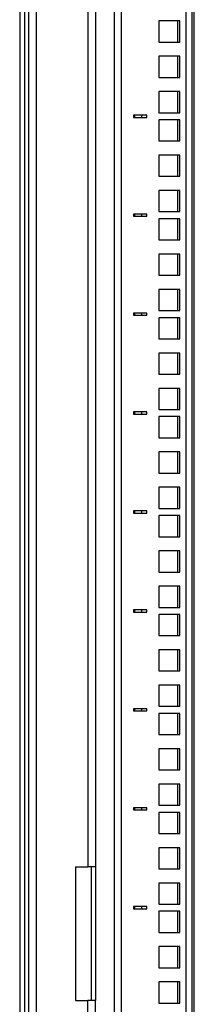
# Model space of a CAD drawing. Units: millimetres. Extents: x 2605 to 6611, y 452 to 5468.
# Drawn here: x 5243 to 5321, y 4121 to 4563 of the extents above; entities that cross this region are included whole.
import ezdxf

# ---------------------------------------------------------------- set-up
doc = ezdxf.new("R2010")
doc.units = ezdxf.units.MM

msp = doc.modelspace()

# ---------------------------------------------------------------- linework, layer by layer
at = {"linetype": 'Continuous', "lineweight": 25}
for p, q in [((5246.6, 3022.7), (5246.6, 4952.7)), ((5250.1, 3022.7), (5250.1, 4952.7)), ((5285.1, 3050.7), (5285.1, 4924.7)), ((5288.1, 4924.7), (5288.1, 3050.7)), ((5317.1, 3050.7), (5317.1, 4922.45)), ((5319.81, 3093.2), (5319.81, 4881.2)), ((5320.78, 3093.2), (5320.78, 4881.2)), ((5242.6, 4744.2), (5242.6, 3832.2)), ((5244.89, 3834.49), (5244.89, 4741.91)), ((5273.1, 4722.7), (5273.1, 4182.7)), ((5276.6, 4722.7), (5276.6, 4182.7)), ((5314.35, 4562.77), (5304.85, 4562.77)), ((5304.85, 4562.77), (5304.85, 4553.27)), ((5313.42, 4553.27), (5313.42, 4562.77)), ((5314.35, 4553.27), (5314.35, 4562.77)), ((5304.85, 4553.27), (5314.35, 4553.27)), ((5314.35, 4546.89), (5304.85, 4546.89)), ((5304.85, 4546.89), (5304.85, 4537.39)), ((5313.42, 4537.39), (5313.42, 4546.89)), ((5314.35, 4537.39), (5314.35, 4546.89)), ((5304.85, 4537.39), (5314.35, 4537.39)), ((5314.35, 4531.02), (5304.85, 4531.02)), ((5304.85, 4531.02), (5304.85, 4521.52)), ((5313.42, 4521.52), (5313.42, 4531.02)), ((5314.35, 4521.52), (5314.35, 4531.02)), ((5304.85, 4521.52), (5314.35, 4521.52)), ((5299.6, 4520.42), (5293.6, 4520.42)), ((5293.6, 4520.42), (5293.6, 4519.42)), ((5293.6, 4519.42), (5299.6, 4519.42)), ((5294.1, 4519.42), (5294.1, 4520.42)), ((5297.1, 4520.42), (5297.1, 4519.42)), ((5299.6, 4519.42), (5299.6, 4520.42)), ((5314.35, 4518.32), (5304.85, 4518.32)), ((5304.85, 4518.32), (5304.85, 4508.82)), ((5313.42, 4508.82), (5313.42, 4518.32)), ((5314.35, 4508.82), (5314.35, 4518.32)), ((5304.85, 4508.82), (5314.35, 4508.82)), ((5314.35, 4502.44), (5304.85, 4502.44)), ((5304.85, 4502.44), (5304.85, 4492.94)), ((5313.42, 4492.94), (5313.42, 4502.44)), ((5314.35, 4492.94), (5314.35, 4502.44)), ((5304.85, 4492.94), (5314.35, 4492.94)), ((5314.35, 4486.57), (5304.85, 4486.57)), ((5304.85, 4486.57), (5304.85, 4477.07)), ((5313.42, 4477.07), (5313.42, 4486.57)), ((5314.35, 4477.07), (5314.35, 4486.57)), ((5299.6, 4475.97), (5293.6, 4475.97)), ((5293.6, 4475.97), (5293.6, 4474.97)), ((5293.6, 4474.97), (5299.6, 4474.97)), ((5294.1, 4474.97), (5294.1, 4475.97)), ((5297.1, 4475.97), (5297.1, 4474.97)), ((5299.6, 4474.97), (5299.6, 4475.97)), ((5304.85, 4477.07), (5314.35, 4477.07)), ((5314.35, 4473.87), (5304.85, 4473.87)), ((5304.85, 4473.87), (5304.85, 4464.37)), ((5313.42, 4464.37), (5313.42, 4473.87)), ((5314.35, 4464.37), (5314.35, 4473.87)), ((5304.85, 4464.37), (5314.35, 4464.37)), ((5314.35, 4457.99), (5304.85, 4457.99)), ((5304.85, 4457.99), (5304.85, 4448.49)), ((5313.42, 4448.49), (5313.42, 4457.99)), ((5314.35, 4448.49), (5314.35, 4457.99)), ((5304.85, 4448.49), (5314.35, 4448.49)), ((5314.35, 4442.12), (5304.85, 4442.12)), ((5304.85, 4442.12), (5304.85, 4432.62)), ((5313.42, 4432.62), (5313.42, 4442.12)), ((5314.35, 4432.62), (5314.35, 4442.12)), ((5299.6, 4431.52), (5293.6, 4431.52)), ((5293.6, 4431.52), (5293.6, 4430.52)), ((5293.6, 4430.52), (5299.6, 4430.52)), ((5294.1, 4430.52), (5294.1, 4431.52)), ((5297.1, 4431.52), (5297.1, 4430.52)), ((5299.6, 4430.52), (5299.6, 4431.52)), ((5304.85, 4432.62), (5314.35, 4432.62)), ((5314.35, 4429.42), (5304.85, 4429.42)), ((5304.85, 4429.42), (5304.85, 4419.92)), ((5313.42, 4419.92), (5313.42, 4429.42)), ((5314.35, 4419.92), (5314.35, 4429.42)), ((5304.85, 4419.92), (5314.35, 4419.92)), ((5314.35, 4413.54), (5304.85, 4413.54)), ((5304.85, 4413.54), (5304.85, 4404.04)), ((5313.42, 4404.04), (5313.42, 4413.54)), ((5314.35, 4404.04), (5314.35, 4413.54)), ((5304.85, 4404.04), (5314.35, 4404.04)), ((5314.35, 4397.67), (5304.85, 4397.67)), ((5304.85, 4397.67), (5304.85, 4388.17)), ((5313.42, 4388.17), (5313.42, 4397.67)), ((5314.35, 4388.17), (5314.35, 4397.67)), ((5299.6, 4387.07), (5293.6, 4387.07)), ((5293.6, 4387.07), (5293.6, 4386.07)), ((5293.6, 4386.07), (5299.6, 4386.07)), ((5294.1, 4386.07), (5294.1, 4387.07)), ((5297.1, 4387.07), (5297.1, 4386.07)), ((5299.6, 4386.07), (5299.6, 4387.07)), ((5304.85, 4388.17), (5314.35, 4388.17)), ((5314.35, 4384.97), (5304.85, 4384.97)), ((5304.85, 4384.97), (5304.85, 4375.47)), ((5313.42, 4375.47), (5313.42, 4384.97)), ((5314.35, 4375.47), (5314.35, 4384.97)), ((5304.85, 4375.47), (5314.35, 4375.47)), ((5314.35, 4369.09), (5304.85, 4369.09)), ((5304.85, 4369.09), (5304.85, 4359.59)), ((5313.42, 4359.59), (5313.42, 4369.09)), ((5314.35, 4359.59), (5314.35, 4369.09)), ((5304.85, 4359.59), (5314.35, 4359.59)), ((5314.35, 4353.22), (5304.85, 4353.22)), ((5304.85, 4353.22), (5304.85, 4343.72)), ((5313.42, 4343.72), (5313.42, 4353.22)), ((5314.35, 4343.72), (5314.35, 4353.22)), ((5299.6, 4342.62), (5293.6, 4342.62)), ((5293.6, 4342.62), (5293.6, 4341.62)), ((5293.6, 4341.62), (5299.6, 4341.62)), ((5294.1, 4341.62), (5294.1, 4342.62)), ((5297.1, 4342.62), (5297.1, 4341.62)), ((5299.6, 4341.62), (5299.6, 4342.62)), ((5304.85, 4343.72), (5314.35, 4343.72)), ((5314.35, 4340.52), (5304.85, 4340.52)), ((5304.85, 4340.52), (5304.85, 4331.02)), ((5313.42, 4331.02), (5313.42, 4340.52)), ((5314.35, 4331.02), (5314.35, 4340.52)), ((5304.85, 4331.02), (5314.35, 4331.02)), ((5314.35, 4324.64), (5304.85, 4324.64)), ((5304.85, 4324.64), (5304.85, 4315.14)), ((5313.42, 4315.14), (5313.42, 4324.64)), ((5314.35, 4315.14), (5314.35, 4324.64)), ((5304.85, 4315.14), (5314.35, 4315.14)), ((5314.35, 4308.77), (5304.85, 4308.77)), ((5304.85, 4308.77), (5304.85, 4299.27)), ((5313.42, 4299.27), (5313.42, 4308.77)), ((5314.35, 4299.27), (5314.35, 4308.77)), ((5299.6, 4298.17), (5293.6, 4298.17)), ((5293.6, 4298.17), (5293.6, 4297.17)), ((5293.6, 4297.17), (5299.6, 4297.17)), ((5294.1, 4297.17), (5294.1, 4298.17)), ((5297.1, 4298.17), (5297.1, 4297.17)), ((5299.6, 4297.17), (5299.6, 4298.17)), ((5304.85, 4299.27), (5314.35, 4299.27)), ((5314.35, 4296.07), (5304.85, 4296.07)), ((5304.85, 4296.07), (5304.85, 4286.57)), ((5313.42, 4286.57), (5313.42, 4296.07)), ((5314.35, 4286.57), (5314.35, 4296.07)), ((5304.85, 4286.57), (5314.35, 4286.57)), ((5314.35, 4280.19), (5304.85, 4280.19)), ((5304.85, 4280.19), (5304.85, 4270.69)), ((5313.42, 4270.69), (5313.42, 4280.19)), ((5314.35, 4270.69), (5314.35, 4280.19)), ((5304.85, 4270.69), (5314.35, 4270.69)), ((5314.35, 4264.32), (5304.85, 4264.32)), ((5304.85, 4264.32), (5304.85, 4254.82)), ((5313.42, 4254.82), (5313.42, 4264.32)), ((5314.35, 4254.82), (5314.35, 4264.32)), ((5299.6, 4253.72), (5293.6, 4253.72)), ((5293.6, 4253.72), (5293.6, 4252.72)), ((5293.6, 4252.72), (5299.6, 4252.72)), ((5294.1, 4252.72), (5294.1, 4253.72)), ((5297.1, 4253.72), (5297.1, 4252.72)), ((5299.6, 4252.72), (5299.6, 4253.72)), ((5304.85, 4254.82), (5314.35, 4254.82)), ((5314.35, 4251.62), (5304.85, 4251.62)), ((5304.85, 4251.62), (5304.85, 4242.12)), ((5313.42, 4242.12), (5313.42, 4251.62)), ((5314.35, 4242.12), (5314.35, 4251.62)), ((5304.85, 4242.12), (5314.35, 4242.12)), ((5314.35, 4235.74), (5304.85, 4235.74)), ((5304.85, 4235.74), (5304.85, 4226.24)), ((5313.42, 4226.24), (5313.42, 4235.74)), ((5314.35, 4226.24), (5314.35, 4235.74)), ((5304.85, 4226.24), (5314.35, 4226.24)), ((5314.35, 4219.87), (5304.85, 4219.87)), ((5304.85, 4219.87), (5304.85, 4210.37)), ((5313.42, 4210.37), (5313.42, 4219.87)), ((5314.35, 4210.37), (5314.35, 4219.87)), ((5299.6, 4209.27), (5293.6, 4209.27)), ((5293.6, 4209.27), (5293.6, 4208.27)), ((5293.6, 4208.27), (5299.6, 4208.27)), ((5294.1, 4208.27), (5294.1, 4209.27)), ((5297.1, 4209.27), (5297.1, 4208.27)), ((5299.6, 4208.27), (5299.6, 4209.27)), ((5304.85, 4210.37), (5314.35, 4210.37)), ((5314.35, 4207.17), (5304.85, 4207.17)), ((5304.85, 4207.17), (5304.85, 4197.67)), ((5313.42, 4197.67), (5313.42, 4207.17)), ((5314.35, 4197.67), (5314.35, 4207.17)), ((5304.85, 4197.67), (5314.35, 4197.67)), ((5314.35, 4191.29), (5304.85, 4191.29)), ((5304.85, 4191.29), (5304.85, 4181.79)), ((5313.42, 4181.79), (5313.42, 4191.29)), ((5314.35, 4181.79), (5314.35, 4191.29)), ((5267.6, 4182.7), (5273.1, 4182.7)), ((5267.6, 4182.7), (5267.6, 4122.7)), ((5276.6, 4182.7), (5273.1, 4182.7)), ((5274.6, 4182.7), (5274.6, 4122.7)), ((5276.6, 4182.7), (5276.6, 4122.7)), ((5304.85, 4181.79), (5314.35, 4181.79)), ((5314.35, 4175.42), (5304.85, 4175.42)), ((5304.85, 4175.42), (5304.85, 4165.92)), ((5313.42, 4165.92), (5313.42, 4175.42)), ((5314.35, 4165.92), (5314.35, 4175.42)), ((5299.6, 4164.82), (5293.6, 4164.82)), ((5293.6, 4164.82), (5293.6, 4163.82)), ((5293.6, 4163.82), (5299.6, 4163.82)), ((5294.1, 4163.82), (5294.1, 4164.82)), ((5297.1, 4164.82), (5297.1, 4163.82)), ((5299.6, 4163.82), (5299.6, 4164.82)), ((5304.85, 4165.92), (5314.35, 4165.92)), ((5314.35, 4162.72), (5304.85, 4162.72)), ((5304.85, 4162.72), (5304.85, 4153.22)), ((5313.42, 4153.22), (5313.42, 4162.72)), ((5314.35, 4153.22), (5314.35, 4162.72)), ((5304.85, 4153.22), (5314.35, 4153.22)), ((5314.35, 4146.84), (5304.85, 4146.84)), ((5304.85, 4146.84), (5304.85, 4137.34)), ((5313.42, 4137.34), (5313.42, 4146.84)), ((5314.35, 4137.34), (5314.35, 4146.84)), ((5304.85, 4137.34), (5314.35, 4137.34)), ((5314.35, 4130.97), (5304.85, 4130.97)), ((5304.85, 4130.97), (5304.85, 4121.47)), ((5313.42, 4121.47), (5313.42, 4130.97)), ((5314.35, 4121.47), (5314.35, 4130.97)), ((5267.6, 4122.7), (5273.1, 4122.7)), ((5273.1, 3852.7), (5273.1, 4122.7)), ((5276.6, 4122.7), (5273.1, 4122.7)), ((5276.6, 3852.7), (5276.6, 4122.7)), ((5304.85, 4121.47), (5314.35, 4121.47))]:
    msp.add_line(p, q, dxfattribs=at)

doc.saveas('drawing.dxf')
